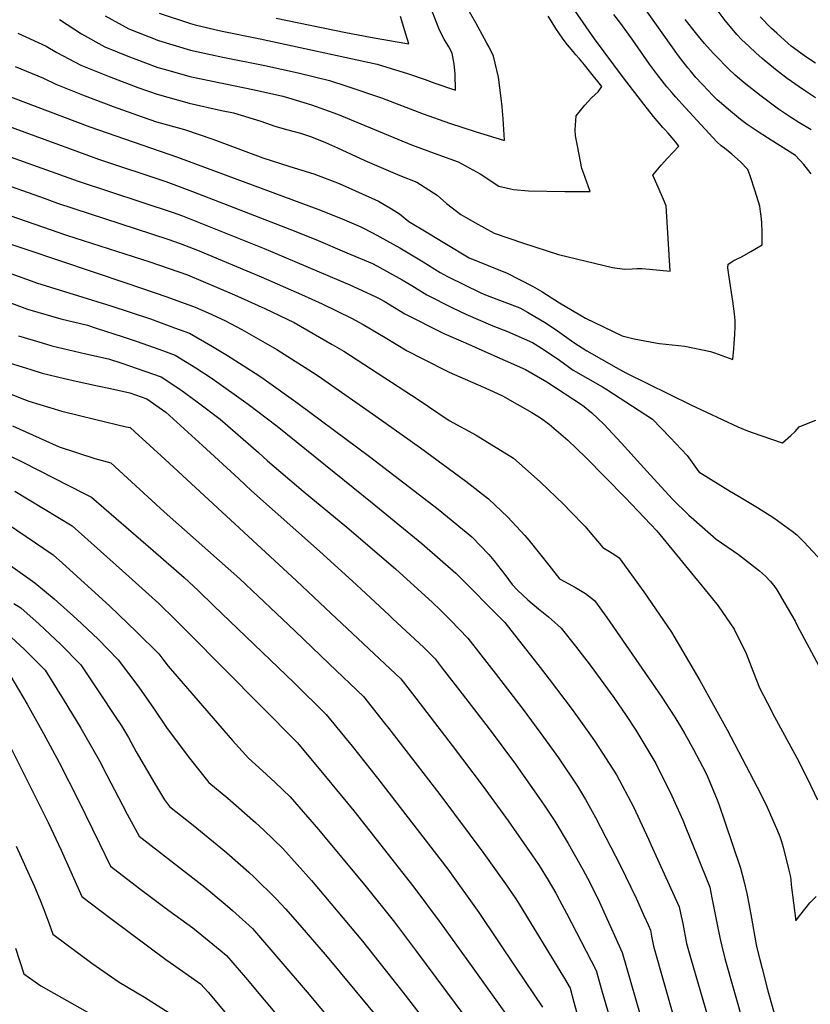
# Model space of a CAD drawing. Units: inches. Extents: x 2619550 to 2625026, y 1480454 to 1485960.
# Drawn here: x 2621129 to 2621531, y 1482493 to 1482993 of the extents above; entities that cross this region are included whole.
import ezdxf

# ---------------------------------------------------------------- set-up
doc = ezdxf.new("R2010")
doc.units = ezdxf.units.IN
doc.header["$MEASUREMENT"] = 0
doc.layers.add('tile_2735_25_contour_10ft', color=190, linetype='Continuous')

msp = doc.modelspace()

# ---------------------------------------------------------------- linework, layer by layer
at = {"layer": 'tile_2735_25_contour_10ft'}
for points, elevation in [([(2621199.91, 1482996.01), (2621215.89, 1482990.79), (2621218.21, 1482990.13), (2621231.02, 1482987.07), (2621251.26, 1482982.95), (2621310.65, 1482970.14), (2621326.59, 1482965.19), (2621334.99, 1482962.32), (2621340, 1482960.43), (2621350.53, 1482956.99), (2621350.35, 1482965.17), (2621349.78, 1482970.14), (2621348.7, 1482975.78), (2621347.02, 1482978.93), (2621344.78, 1482982.93), (2621342.29, 1482987.44), (2621331.71, 1483014.95)], 9270), ([(2621128.1, 1482985.96), (2621142.48, 1482979.38), (2621147.9, 1482976.01), (2621160.12, 1482969.6), (2621174.43, 1482963.85), (2621189.07, 1482958.35), (2621198.87, 1482954.88), (2621215.21, 1482950.38), (2621231.57, 1482946.7), (2621237.72, 1482945.42), (2621251.49, 1482941.16), (2621258.64, 1482938.61), (2621265.21, 1482936.88), (2621271.79, 1482935.13), (2621277.31, 1482933.3), (2621284.44, 1482930.37), (2621290.58, 1482927.62), (2621304.46, 1482921.16), (2621309.12, 1482919.14), (2621322.26, 1482913.67), (2621330.85, 1482910.27), (2621341.12, 1482903.62), (2621345.88, 1482899.47), (2621353.23, 1482893.86), (2621360.37, 1482889.69), (2621370.06, 1482884.29), (2621385.01, 1482879.18), (2621402.83, 1482873.55), (2621430.2, 1482866.96), (2621436.41, 1482866.13), (2621440.3, 1482866.2), (2621442.73, 1482866.39), (2621445.22, 1482866.35), (2621449, 1482866.12), (2621459.52, 1482864.97), (2621457.47, 1482898.28), (2621456.17, 1482901.44), (2621453.48, 1482907.76), (2621450.71, 1482913.75), (2621453.35, 1482916.91), (2621454.98, 1482918.83), (2621458.24, 1482922.48), (2621464.02, 1482928.57), (2621462.27, 1482930.66), (2621460.57, 1482932.68), (2621458.47, 1482935.16), (2621456.67, 1482937.08), (2621455.86, 1482938), (2621451.13, 1482943.61), (2621446.19, 1482949.79), (2621435.9, 1482963.15), (2621421.08, 1482983), (2621406.8, 1483003.65)], 9300), ([(2621531.28, 1482914.55), (2621527.44, 1482919.27), (2621523.3, 1482923.77), (2621523.24, 1482923.82), (2621510.96, 1482931.58), (2621504.8, 1482935.5), (2621498.68, 1482939.44), (2621495.37, 1482942.02), (2621490.14, 1482946.25), (2621483.49, 1482951.98), (2621480.78, 1482954.78), (2621479.25, 1482956.38), (2621475.68, 1482960.17), (2621472.64, 1482963.47), (2621469.81, 1482966.77), (2621468.47, 1482968.38), (2621463.81, 1482974.42), (2621444.38, 1483001.83)], 9320), ([(2621172.47, 1482994.77), (2621184.41, 1482988.13), (2621199.56, 1482982.15), (2621215.89, 1482977.32), (2621225.91, 1482975.12), (2621232.26, 1482973.76), (2621253.51, 1482969.52), (2621270.46, 1482965.72), (2621286.46, 1482961.94), (2621295.32, 1482959.05), (2621312.83, 1482953.02), (2621334.13, 1482944.97), (2621347.51, 1482940.14), (2621361.06, 1482935.75), (2621374.79, 1482931.65), (2621375.34, 1482931.6), (2621374.71, 1482942.4), (2621374.19, 1482948.49), (2621373.75, 1482952.96), (2621372.25, 1482963.56), (2621369.82, 1482974.23), (2621367.53, 1482978.77), (2621366.41, 1482980.9), (2621360.79, 1482991.2), (2621355.78, 1482999.92)], 9280), ([(2621533.45, 1482953.14), (2621528.32, 1482956.41), (2621525.05, 1482958.58), (2621519.07, 1482962.86), (2621513.07, 1482967.42), (2621506.27, 1482973.12), (2621503.03, 1482975.91), (2621499.45, 1482979.22), (2621495.96, 1482982.56), (2621493.46, 1482985.28), (2621489.36, 1482990.06), (2621487.48, 1482992.42), (2621482.45, 1482999.16)], 9340), ([(2621126.69, 1482968.91), (2621141.14, 1482963.12), (2621147.45, 1482959.93), (2621161.85, 1482954.25), (2621176.45, 1482948.73), (2621191.32, 1482943.41), (2621198.51, 1482940.95), (2621212.82, 1482936.99), (2621227.25, 1482932.14), (2621239.89, 1482927.32), (2621252.57, 1482922.61), (2621266.31, 1482918.25), (2621278.48, 1482914.54), (2621291.36, 1482909.64), (2621311.31, 1482900.66), (2621317.94, 1482896.68), (2621321.98, 1482894.21), (2621326.83, 1482890.33), (2621336.34, 1482884.46), (2621344.98, 1482879.31), (2621357.48, 1482871.89), (2621376.69, 1482864.04), (2621389.63, 1482857.44), (2621394.34, 1482854.8), (2621403.26, 1482848.98), (2621416.62, 1482841.21), (2621425.63, 1482836.71), (2621435.21, 1482832.17), (2621441.3, 1482830.61), (2621452.06, 1482828.58), (2621454.22, 1482828.36), (2621467.06, 1482826.96), (2621480.02, 1482824.28), (2621482.06, 1482823.52), (2621491.37, 1482820.2), (2621491.95, 1482825.63), (2621492.15, 1482828.27), (2621492.4, 1482832.83), (2621492.54, 1482836.99), (2621492.61, 1482840.07), (2621492.24, 1482843.4), (2621491.46, 1482849.75), (2621489.62, 1482861.95), (2621488.94, 1482866.79), (2621488.96, 1482868.55), (2621491.87, 1482870.48), (2621496.1, 1482872.55), (2621500.5, 1482874.97), (2621506.32, 1482878.36), (2621506.28, 1482884.6), (2621506.18, 1482889.68), (2621505.79, 1482893.03), (2621505.5, 1482895.32), (2621505.07, 1482898.06), (2621502.83, 1482905.64), (2621500.2, 1482913.44), (2621499.07, 1482916.68), (2621495.28, 1482920.65), (2621490.95, 1482924.46), (2621487.1, 1482927.45), (2621485.4, 1482928.76), (2621483.25, 1482930.71), (2621467.33, 1482948.02), (2621462.47, 1482953.34), (2621460.38, 1482955.72), (2621457.81, 1482958.68), (2621455.42, 1482961.71), (2621453.58, 1482964.09), (2621449.02, 1482970.23), (2621440.18, 1482982.87), (2621438.38, 1482985.37), (2621434.51, 1482990.76), (2621430.87, 1482995.32)], 9310), ([(2621149.27, 1482992.8), (2621160.46, 1482985.6), (2621172.37, 1482978.95), (2621184.74, 1482973.94), (2621186.66, 1482973.18), (2621199.21, 1482968.54), (2621203.16, 1482967.41), (2621215.55, 1482963.95), (2621248.3, 1482957.08), (2621262.7, 1482953.89), (2621265.59, 1482953.05), (2621277.22, 1482949.47), (2621290.47, 1482944.73), (2621328.16, 1482929.22), (2621341.47, 1482924.22), (2621351.84, 1482920.6), (2621363.09, 1482914.43), (2621372.45, 1482908.26), (2621379.98, 1482906.53), (2621387.62, 1482905.91), (2621406.04, 1482905.42), (2621418.91, 1482905.57), (2621415.59, 1482914.98), (2621414.75, 1482917.23), (2621413.98, 1482920.75), (2621412.43, 1482928.62), (2621411.44, 1482933.78), (2621411.37, 1482936.76), (2621411.76, 1482943.85), (2621416.25, 1482949.31), (2621419.56, 1482953), (2621422.91, 1482956.13), (2621424.92, 1482958.86), (2621418.6, 1482966.65), (2621416.04, 1482969.79), (2621413.45, 1482972.94), (2621411.7, 1482974.94), (2621410.21, 1482976.55), (2621407.33, 1482980.01), (2621405.12, 1482982.8), (2621401.52, 1482988.32), (2621399.03, 1482992.17), (2621397.49, 1482994.59)], 9290), ([(2621259.39, 1482993.45), (2621294.75, 1482986.22), (2621307.22, 1482983.85), (2621319.76, 1482981.62), (2621326.74, 1482980.5), (2621325.28, 1482985.45), (2621322.48, 1482994.38)], 9260), ([(2621531.17, 1482936.76), (2621524.95, 1482940.54), (2621520.64, 1482943.3), (2621514.66, 1482947.31), (2621505.74, 1482953.93), (2621497.17, 1482960.73), (2621492.65, 1482964.66), (2621489.19, 1482967.81), (2621482.53, 1482974.57), (2621481.38, 1482975.77), (2621477.06, 1482980.6), (2621473.04, 1482985.35), (2621467.11, 1482992.85)], 9330), ([(2621533.45, 1482970.67), (2621530.5, 1482972.51), (2621527.89, 1482974.37), (2621521.13, 1482979.38), (2621517.67, 1482982.34), (2621513.71, 1482985.83), (2621511.01, 1482988.34), (2621505.36, 1482994.12)], 9350), ([(2621124.34, 1482953.6), (2621164.72, 1482938.34), (2621209.19, 1482922.95), (2621281.95, 1482896.08), (2621294.15, 1482891.11), (2621302.38, 1482887.52), (2621308.67, 1482884.33), (2621322.23, 1482876.86), (2621334.01, 1482869.77), (2621342.64, 1482864.44), (2621346.44, 1482862.28), (2621363.28, 1482854.01), (2621366.62, 1482852.63), (2621383.12, 1482846.4), (2621386.99, 1482844.27), (2621396.51, 1482838.57), (2621402.27, 1482834.71), (2621410.63, 1482828.74), (2621417.17, 1482824.6), (2621432.15, 1482816.2), (2621437.04, 1482813.47), (2621470.07, 1482797.18), (2621494.02, 1482786.02), (2621497.98, 1482784.37), (2621501.29, 1482783.19), (2621516.44, 1482777.79), (2621516.7, 1482777.95), (2621520.91, 1482781.55), (2621523.05, 1482783.63), (2621525.09, 1482785.98), (2621529.71, 1482787.83), (2621533.64, 1482789.36)], 9320), ([(2621121.45, 1482939.36), (2621169.06, 1482921.87), (2621203.3, 1482910.56), (2621216.76, 1482905.54), (2621267.22, 1482886.07), (2621279.47, 1482881.11), (2621295.28, 1482874.43), (2621308.24, 1482868.88), (2621310.55, 1482867.67), (2621323.44, 1482860.58), (2621328.22, 1482857.83), (2621335.83, 1482853.06), (2621348.98, 1482846.45), (2621355.72, 1482843.15), (2621369.41, 1482837.2), (2621376.88, 1482834.34), (2621389.54, 1482828.76), (2621395.58, 1482825.13), (2621403.34, 1482819.81), (2621410.34, 1482814.83), (2621425.2, 1482806.29), (2621427.35, 1482804.91), (2621443.85, 1482794.27), (2621450.52, 1482789.92), (2621459.64, 1482780.57), (2621468.25, 1482771.49), (2621474.17, 1482763.17), (2621485.37, 1482756.14), (2621489.78, 1482753.43), (2621494.67, 1482750.64), (2621504.02, 1482745.02), (2621512.22, 1482739.73), (2621521.63, 1482733.06), (2621523.88, 1482731.07), (2621525.7, 1482729.38), (2621527.43, 1482727.63), (2621538.95, 1482715.29)], 9330), ([(2621070.26, 1482927.17), (2621141.42, 1482902.05), (2621148.28, 1482899.62), (2621204.38, 1482881.29), (2621210.62, 1482879.16), (2621219.3, 1482875.65), (2621251.68, 1482862.18), (2621272.18, 1482853.15), (2621282.71, 1482848.43), (2621297.66, 1482841.16), (2621303.5, 1482838.03), (2621314.7, 1482831.3), (2621325.99, 1482824.54), (2621333.51, 1482820.65), (2621347.32, 1482813.74), (2621367.49, 1482804.87), (2621374.37, 1482801.69), (2621389.32, 1482793.24), (2621393.71, 1482790.58), (2621398.13, 1482787.28), (2621407.5, 1482779.16), (2621416.59, 1482770.63), (2621436.69, 1482750.17), (2621446.4, 1482739.95), (2621452.77, 1482733.15), (2621480.32, 1482699.55), (2621483.99, 1482695.06), (2621492.06, 1482683.29), (2621498.17, 1482670.9), (2621501.59, 1482662.06), (2621504.92, 1482653.52), (2621508.94, 1482645.63), (2621512.58, 1482638.77), (2621523.91, 1482617.93), (2621529.18, 1482607.53), (2621534.42, 1482596.54)], 9350), ([(2621121.74, 1482924.02), (2621158.68, 1482910.75), (2621206.95, 1482894.92), (2621211.75, 1482893.12), (2621253.28, 1482876.55), (2621296.8, 1482858.02), (2621309.58, 1482852.1), (2621312.02, 1482850.95), (2621314.26, 1482849.74), (2621324.75, 1482843.42), (2621344.54, 1482833.42), (2621355.49, 1482828.59), (2621365.36, 1482824.32), (2621385.97, 1482815.03), (2621396.81, 1482808.83), (2621414.95, 1482797.05), (2621419.7, 1482793.16), (2621425.86, 1482787.42), (2621434.86, 1482777.75), (2621447.64, 1482763.51), (2621460.54, 1482749.36), (2621469.08, 1482741.2), (2621471.57, 1482738.92), (2621483, 1482728.98), (2621494.2, 1482721.11), (2621504.88, 1482712.89), (2621507.96, 1482710.11), (2621510.4, 1482707.64), (2621512.2, 1482705.39), (2621513.82, 1482703.3), (2621523.06, 1482687.23), (2621524.16, 1482685.15), (2621542.32, 1482651.04)], 9340), ([(2621066.78, 1482913.08), (2621152.86, 1482883.4), (2621195.23, 1482869.75), (2621214.33, 1482863.25), (2621238.12, 1482852.95), (2621253.59, 1482846.04), (2621268.58, 1482839.01), (2621287.89, 1482827.87), (2621293.66, 1482824.39), (2621331.57, 1482799.92), (2621347.32, 1482789.29), (2621361.03, 1482781.68), (2621380.03, 1482770.06), (2621393.44, 1482758.06), (2621405.47, 1482746.51), (2621408.91, 1482742.97), (2621416.14, 1482735.49), (2621417.99, 1482733.4), (2621425.28, 1482724.73), (2621428.73, 1482722.69), (2621431.4, 1482721.01), (2621433.67, 1482719.43), (2621439.96, 1482710.89), (2621446.12, 1482702.13), (2621460.17, 1482681.67), (2621474.6, 1482657.1), (2621488.49, 1482632.13), (2621505.61, 1482599.5), (2621508.84, 1482592.83), (2621514.15, 1482580.78), (2621515.23, 1482577.9), (2621515.95, 1482575.85), (2621516.9, 1482572.5), (2621519.75, 1482561.5), (2621520.6, 1482558.19), (2621520.81, 1482556.06), (2621521.02, 1482553.38), (2621523.39, 1482535.05), (2621524.79, 1482537.03), (2621528.71, 1482541.97), (2621530.6, 1482544.22), (2621533.67, 1482547.54)], 9360), ([(2621063.57, 1482899.19), (2621183.49, 1482858.92), (2621203.8, 1482852.02), (2621218.18, 1482846.72), (2621224.79, 1482843.86), (2621233.2, 1482840), (2621241.97, 1482835.39), (2621259.77, 1482825.34), (2621279.69, 1482812.54), (2621282.31, 1482810.79), (2621309.98, 1482791.42), (2621332.73, 1482775.36), (2621349.93, 1482762.69), (2621355.69, 1482758.33), (2621367.24, 1482749.5), (2621377.02, 1482740.11), (2621385.67, 1482730.79), (2621387.66, 1482728.47), (2621397.9, 1482715.8), (2621403.35, 1482708.83), (2621406.25, 1482707.32), (2621411.41, 1482704.45), (2621416.48, 1482701.43), (2621421.17, 1482697.73), (2621427.46, 1482689.2), (2621455.06, 1482649.24), (2621461.9, 1482638.61), (2621464.37, 1482634.65), (2621466.95, 1482630.08), (2621471.37, 1482622.2), (2621477.44, 1482610.57), (2621478.57, 1482608.36), (2621483.38, 1482596.5), (2621484.4, 1482593.81), (2621487.31, 1482585.33), (2621495.33, 1482561.83), (2621496.98, 1482555.45), (2621498.44, 1482549.03), (2621499.73, 1482542.95), (2621500.96, 1482536.52), (2621503.16, 1482523.99), (2621503.68, 1482521.48), (2621505.06, 1482515.43), (2621506.24, 1482510.95), (2621509.25, 1482499.64), (2621513.94, 1482482.87)], 9370), ([(2621096.89, 1482873.64), (2621134.85, 1482860.13), (2621137.64, 1482859.14), (2621175.28, 1482847.5), (2621195.42, 1482840.77), (2621207.72, 1482836.34), (2621215.24, 1482833.55), (2621226.23, 1482827.31), (2621234.54, 1482822.28), (2621250.49, 1482812.04), (2621253.27, 1482810.13), (2621270.61, 1482797.91), (2621306.82, 1482770.89), (2621341.64, 1482744.11), (2621358.78, 1482730.09), (2621367.47, 1482721.19), (2621369.97, 1482718.06), (2621375.59, 1482711), (2621379.35, 1482705.86), (2621381.96, 1482703.12), (2621387.27, 1482698.07), (2621392.58, 1482693.63), (2621397.73, 1482689.59), (2621399.33, 1482688.15), (2621404.11, 1482683.81), (2621411.4, 1482674.69), (2621418.92, 1482664.93), (2621430.94, 1482648.53), (2621437.22, 1482639.36), (2621442.14, 1482631.89), (2621449.77, 1482619.3), (2621452.27, 1482614.96), (2621460.47, 1482598.61), (2621465.93, 1482586.21), (2621467.52, 1482582.42), (2621473.07, 1482568.61), (2621479.65, 1482552.23), (2621480.76, 1482546.77), (2621481.42, 1482543.48), (2621484.27, 1482528.99), (2621485.09, 1482525.06), (2621485.74, 1482522.2), (2621487.33, 1482515.99), (2621496.74, 1482482.66)], 9380), ([(2621089.28, 1482862.03), (2621133.03, 1482845.79), (2621150, 1482840.82), (2621163.51, 1482837.54), (2621167.91, 1482836.14), (2621181.67, 1482831.7), (2621188.14, 1482829.55), (2621200.18, 1482825.3), (2621208.05, 1482822.46), (2621218.48, 1482816.01), (2621226.89, 1482810.48), (2621245.11, 1482797.55), (2621259.78, 1482786.38), (2621308.08, 1482747.47), (2621333.3, 1482726.7), (2621350.72, 1482711.62), (2621375.49, 1482686.61), (2621393.46, 1482663.81), (2621398.07, 1482657.91), (2621409.78, 1482642.49), (2621419.92, 1482628.25), (2621421.48, 1482626), (2621432.24, 1482609.24), (2621440.9, 1482593.02), (2621448.6, 1482576.53), (2621449.77, 1482573.95), (2621464.16, 1482542.21), (2621464.88, 1482538.97), (2621465.94, 1482533.8), (2621467.94, 1482523.6), (2621469.92, 1482516.53), (2621478.45, 1482486.97)], 9390), ([(2621128.36, 1482832.26), (2621140.52, 1482828.58), (2621145.3, 1482827.18), (2621162.57, 1482823.07), (2621174.2, 1482820.55), (2621180.9, 1482818.38), (2621192.62, 1482814.29), (2621200.87, 1482811.37), (2621210.83, 1482804.71), (2621219.27, 1482798.72), (2621230.97, 1482789.96), (2621250.3, 1482772.94), (2621254.97, 1482768.72), (2621273.02, 1482753.37), (2621295.26, 1482735.04), (2621319.96, 1482713.89), (2621338.75, 1482696.78), (2621342.66, 1482693.13), (2621347.91, 1482687.86), (2621356.79, 1482678.66), (2621363.34, 1482670.28), (2621370.65, 1482660.93), (2621384.36, 1482643.1), (2621393.86, 1482630.3), (2621402.74, 1482617.91), (2621412.42, 1482603.58), (2621416.49, 1482596.69), (2621421.7, 1482587.54), (2621429.45, 1482572.52), (2621433.93, 1482563.69), (2621442.38, 1482546.38), (2621446.25, 1482537.79), (2621448.36, 1482533.05), (2621449.54, 1482530.32), (2621450.15, 1482527.3), (2621451.14, 1482522.18), (2621466.25, 1482469.29)], 9400), ([(2621123.62, 1482818.55), (2621134.71, 1482815.06), (2621140.51, 1482813.31), (2621151.87, 1482810.53), (2621157.76, 1482809.15), (2621168.48, 1482806.88), (2621175.17, 1482805.43), (2621185.05, 1482803.3), (2621193.68, 1482800.29), (2621203.3, 1482793.39), (2621221.94, 1482776.46), (2621240.34, 1482759.56), (2621246.8, 1482753.44), (2621281.34, 1482722.86), (2621300.14, 1482705.75), (2621316.82, 1482690.31), (2621318.51, 1482688.73), (2621334.31, 1482673.99), (2621340.07, 1482668.13), (2621343.72, 1482663.44), (2621353.88, 1482650.36), (2621367.64, 1482632.57), (2621380.92, 1482614.76), (2621393.15, 1482597.28), (2621395.46, 1482593.92), (2621400.9, 1482585.79), (2621407.79, 1482574.33), (2621415.2, 1482561.18), (2621418.67, 1482554.63), (2621423.61, 1482544.61), (2621425.9, 1482539.63), (2621435.21, 1482519.06), (2621446.48, 1482479.76)], 9410), ([(2621109.86, 1482808.29), (2621131.42, 1482799.83), (2621133.7, 1482799.1), (2621150.51, 1482794.01), (2621167.78, 1482789.76), (2621183.06, 1482786.04), (2621185.12, 1482785.63), (2621187.54, 1482783.44), (2621202.8, 1482769.56), (2621269.67, 1482707.82), (2621287.37, 1482691.25), (2621322.65, 1482658.05), (2621328.7, 1482650.34), (2621348.73, 1482624.22), (2621364.57, 1482603.36), (2621377.17, 1482585.96), (2621389.24, 1482568.65), (2621392.94, 1482563.23), (2621397.57, 1482555.81), (2621401.38, 1482549.21), (2621403.4, 1482545.66), (2621406.86, 1482539.06), (2621421.94, 1482509.98), (2621424.88, 1482499.65), (2621428.53, 1482486.83)], 9420), ([(2621125.38, 1482786.45), (2621149.13, 1482775.83), (2621167.27, 1482769.99), (2621175.31, 1482767.73), (2621183.86, 1482759.85), (2621202.36, 1482742.77), (2621240.87, 1482708.77), (2621268.91, 1482682.42), (2621286.32, 1482665.72), (2621303.69, 1482648.99), (2621314.44, 1482635.56), (2621316.63, 1482632.78), (2621342.47, 1482599.33), (2621364.84, 1482569.39), (2621375.83, 1482553.89), (2621380.76, 1482546.86), (2621382.37, 1482544.37), (2621405.88, 1482505.82), (2621408.67, 1482500.91), (2621410.67, 1482493.78), (2621419.16, 1482463.26)], 9430), ([(2621109.67, 1482778.13), (2621130.55, 1482768.1), (2621161.87, 1482752.19), (2621165.52, 1482750.24), (2621196.86, 1482723.23), (2621212.57, 1482709.5), (2621219.66, 1482702.87), (2621227.71, 1482695.16), (2621268.43, 1482655.97), (2621284.72, 1482639.92), (2621297.96, 1482623.85), (2621310.85, 1482607.62), (2621346.52, 1482561.4), (2621362.39, 1482539.29), (2621381.36, 1482511.1), (2621394.65, 1482491.28)], 9440), ([(2621126.62, 1482753.37), (2621155.77, 1482735.65), (2621184.52, 1482709.94), (2621199.76, 1482696.25), (2621208, 1482688.19), (2621214.59, 1482681.6), (2621270.15, 1482625.46), (2621284.49, 1482608.47), (2621298.76, 1482590.94), (2621329.35, 1482552.25), (2621342.69, 1482534.28), (2621359.24, 1482511.33), (2621375.91, 1482488.03)], 9450), ([(2621113.74, 1482742.86), (2621146.02, 1482721.07), (2621150.76, 1482716.78), (2621174.6, 1482695.09), (2621188.63, 1482681.71), (2621199.71, 1482670.65), (2621201.77, 1482667.95), (2621204.47, 1482664.46), (2621237.22, 1482626.75), (2621245.32, 1482617.66), (2621252.44, 1482611.37), (2621258.87, 1482605.3), (2621266.41, 1482598.15), (2621280.81, 1482581.53), (2621305.02, 1482552.44), (2621319.41, 1482534.43), (2621330.66, 1482519.52), (2621350.33, 1482493.19), (2621366.27, 1482471.81)], 9460), ([(2621103.06, 1482730.56), (2621136.76, 1482706.81), (2621146.46, 1482698.58), (2621158, 1482688.39), (2621168.95, 1482678.12), (2621179.06, 1482667.74), (2621189.59, 1482653.72), (2621197.07, 1482643.17), (2621203.58, 1482633.24), (2621214.71, 1482618.61), (2621219.89, 1482611.93), (2621225.21, 1482605.39), (2621234.76, 1482597.45), (2621248.85, 1482585.13), (2621253.09, 1482581.13), (2621262.81, 1482571.82), (2621277.26, 1482555.63), (2621303.27, 1482524.77), (2621323.66, 1482498.89), (2621339.95, 1482477.83)], 9470), ([(2621126.03, 1482696.24), (2621129.66, 1482694.01), (2621138.9, 1482685.7), (2621149.9, 1482675.44), (2621160.08, 1482665.06), (2621169.97, 1482650.43), (2621177.27, 1482639.32), (2621180.69, 1482634.07), (2621184.23, 1482628.15), (2621188.16, 1482621.02), (2621197.51, 1482605.07), (2621202.53, 1482596.55), (2621205.1, 1482593.13), (2621217.11, 1482583.72), (2621231.3, 1482572.16), (2621234.22, 1482569.62), (2621245.4, 1482559.87), (2621248, 1482557.39), (2621259.33, 1482546.36), (2621264.08, 1482541.18), (2621271.41, 1482532.96), (2621285.19, 1482516.9), (2621319.98, 1482474.98)], 9480), ([(2621122.56, 1482681.21), (2621131.51, 1482672.85), (2621136.87, 1482667.54), (2621141.92, 1482662.5), (2621151.13, 1482647.78), (2621160.01, 1482633.01), (2621170.17, 1482615.26), (2621171.32, 1482613.07), (2621181.29, 1482593.93), (2621183.65, 1482589.31), (2621189.75, 1482578.19), (2621223.15, 1482552.23), (2621233.5, 1482543.65), (2621237.23, 1482540.43), (2621247.27, 1482531.26), (2621275.15, 1482498.9), (2621309.03, 1482458.52)], 9490), ([(2621124.08, 1482659.99), (2621132.88, 1482645.21), (2621141.04, 1482630.34), (2621149.13, 1482615.45), (2621158.82, 1482596.55), (2621169.5, 1482574.44), (2621175.14, 1482562.84), (2621189.93, 1482551.57), (2621204.82, 1482540.41), (2621216.95, 1482531.6), (2621219.79, 1482529.33), (2621230.94, 1482520.21), (2621234.09, 1482517.49), (2621243.71, 1482506.27), (2621253.32, 1482495.04), (2621262.3, 1482484.41)], 9500), ([(2621121.68, 1482628.72), (2621143.41, 1482585.13), (2621150.03, 1482571.07), (2621160.53, 1482547.49), (2621175.42, 1482536.33), (2621203.3, 1482515.49), (2621205.51, 1482513.95), (2621220.97, 1482503.2), (2621224.75, 1482498.92), (2621256.5, 1482461.07)], 9510), ([(2621127.3, 1482573), (2621136.3, 1482552.85), (2621139.49, 1482545.62), (2621141.29, 1482540.92), (2621143.84, 1482534.05), (2621145.83, 1482528.37), (2621152.42, 1482523.42), (2621165.66, 1482513.7), (2621179.62, 1482504.02), (2621192.45, 1482496.45), (2621208.17, 1482486.36)], 9520), ([(2621126.82, 1482521.18), (2621131.11, 1482508.28), (2621139.73, 1482502.13), (2621163.47, 1482488.81)], 9530)]:
    msp.add_lwpolyline(points, dxfattribs=dict(at, elevation=elevation))

doc.saveas('drawing.dxf')
